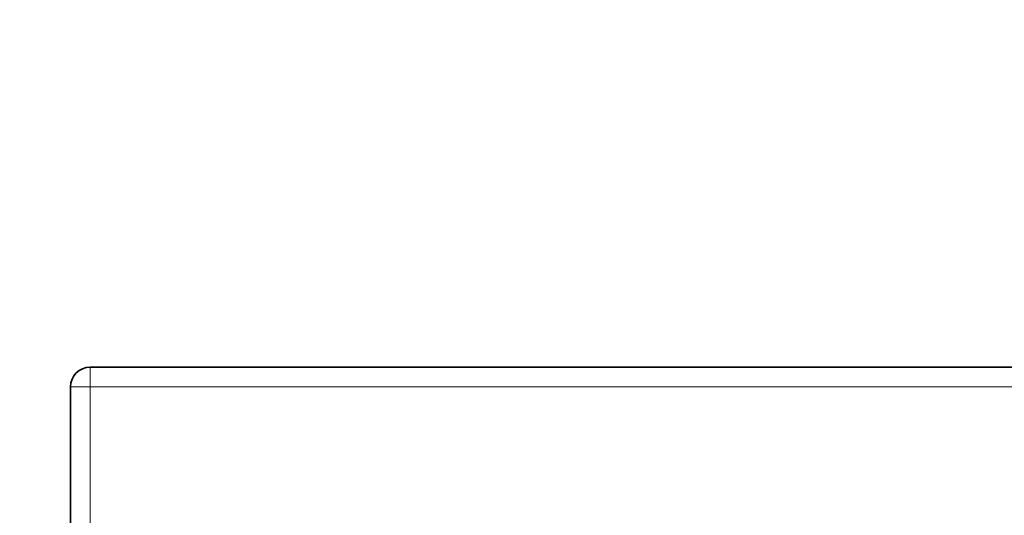
# Model space of a CAD drawing. Units: millimetres. Extents: x 0 to 773, y 0 to 1164.
# Drawn here: x 319 to 469, y 798 to 873 of the extents above; entities that cross this region are included whole.
import ezdxf
from ezdxf import colors
from ezdxf.entities.mleader import LeaderData, LeaderLine
from ezdxf.math import Vec2, Vec3

# ---------------------------------------------------------------- set-up
doc = ezdxf.new("R2010")
doc.units = ezdxf.units.MM
doc.layers.add('DV1_Défaut', color=7, linetype='Continuous')
doc.layers.add('Défaut', color=7, linetype='Continuous')

# ---------------------------------------------------------------- blocks, each defined once
blk = doc.blocks.new('_DOT')
at = {"color": 0}
blk.add_line((0, 0), (-1, 0), dxfattribs=at)
at = {"color": 0, "const_width": 0.333}
blk.add_lwpolyline([(-0.1665, 0, 1), (0.1665, 0, 1)], format="xyb", close=True, dxfattribs=at)
blk = doc.blocks.new('SE')
at = {"layer": 'DV1_Défaut', "color": 7, "linetype": 'Continuous', "lineweight": 35}
for p, q in [((330.14, 820.15), (489.14, 820.15)), ((327.14, 658.15), (327.14, 817.15))]:
    blk.add_line(p, q, dxfattribs=at)
at = {"layer": 'DV1_Défaut', "color": 7, "linetype": 'Continuous', "lineweight": 18}
for p, q in [((330.14, 817.15), (330.14, 820.15)), ((330.14, 817.15), (327.14, 817.15)), ((489.14, 817.15), (330.14, 817.15)), ((330.14, 817.15), (330.14, 658.15))]:
    blk.add_line(p, q, dxfattribs=at)
at = {"layer": 'DV1_Défaut', "color": 7, "linetype": 'Continuous', "lineweight": 35}
blk.add_arc((330.14, 817.15), 3, 90, 180, dxfattribs=at)

msp = doc.modelspace()

# ---------------------------------------------------------------- block references
at = {"layer": 'Défaut'}
msp.add_blockref('SE', (0, 0), dxfattribs=at)

# ---------------------------------------------------------------- leaders
at = {"layer": 'Défaut', "color": 7, "linetype": 'Continuous', "lineweight": 18}
ml = msp.add_multileader_mtext('Standard', dxfattribs=at)
ml.set_content('{\\pxsm0.9;\\fSolid Edge ISO|b1||i0||c0|p34;\\W1.;06/11/2018\\P}', color=256)
ml.set_leader_properties()
ml.set_arrow_properties(name='DOT')
ml.build(insert=Vec2(0, 0))
ml.multileader.update_dxf_attribs({"leader_type": 0, "dogleg_length": 0, "arrow_head_size": 12})
ctx = ml.context
ctx.base_point, ctx.char_height, ctx.arrow_head_size, ctx.landing_gap_size = Vec3(656.6, 1156.97), 12, 12, 4.2
notes = []
notes.append((ctx, [(0, (0, 0, 0), (0, 0), (1, 0), 1, [])]))
ctx.mtext.insert = Vec3(658.6, 1163.09)
for ctx, leaders in notes:
    for number, flags, end, landing, length, lines in leaders:
        leader = LeaderData()
        leader.index, (leader.has_last_leader_line, leader.has_dogleg_vector, leader.attachment_direction) = number, flags
        leader.last_leader_point, leader.dogleg_vector, leader.dogleg_length = Vec3(end), Vec3(landing), length
        for number, points, colour, breaks in lines:
            line = LeaderLine()
            line.index, line.vertices, line.color, line.breaks = number, Vec3.list(points), colors.encode_raw_color(colour), breaks
            leader.lines.append(line)
        ctx.leaders.append(leader)

doc.saveas('drawing.dxf')
